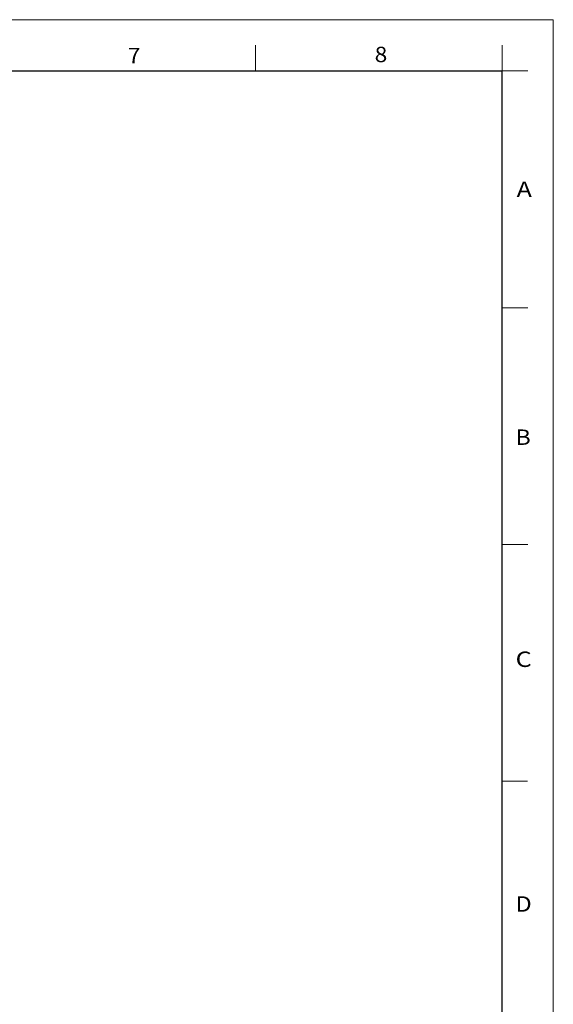
# Model space of a CAD drawing. Extents: x 0 to 420, y 0 to 297.
# Drawn here: x 316 to 420, y 105 to 297 of the extents above; entities that cross this region are included whole.
import ezdxf
from ezdxf.enums import TextEntityAlignment as Align

# ---------------------------------------------------------------- set-up
doc = ezdxf.new("R2010")
doc.units = 0
doc.layers.get('0').update_dxf_attribs({"lineweight": 13})
doc.styles.get("Standard").update_dxf_attribs({"font": 'isocp.shx'})

# ---------------------------------------------------------------- blocks, each defined once
blk = doc.blocks.new('BLOCK1')
at = {"color": 7, "lineweight": 13}
for p in [(0, 297), (420, 0)]:
    blk.add_line(p, (420, 297), dxfattribs=at)
at = {"color": 7, "lineweight": 13, "ltscale": 0.124994}
for p, q in [((361.87, 287), (361.87, 292)), ((410, 287), (410, 292))]:
    blk.add_line(p, q, dxfattribs=at)
at = {"color": 7, "lineweight": 30}
for p in [(25, 287), (410, 10)]:
    blk.add_line(p, (410, 287), dxfattribs=at)
at = {"color": 7, "lineweight": 13, "ltscale": 0.125}
for p, q in [((410, 287), (415, 287)), ((410, 240.83), (415, 240.83)), ((410, 194.67), (415, 194.67))]:
    blk.add_line(p, q, dxfattribs=at)
at = {"color": 7, "lineweight": 13, "ltscale": 0.123878}
blk.add_line((410, 148.5), (414.95, 148.5), dxfattribs=at)
at = {"color": 7, "lineweight": 13}
for s, width, p, p2 in [('7', 1.492308, (336.96, 288.51), (339.42, 288.51)), ('8', 1.492986, (385.13, 288.72), (387.59, 288.72)), ('A', 1.309912, (412.85, 262.44), (415.8, 262.44)), ('B', 1.511437, (412.64, 214.08), (415.59, 214.08)), ('C', 1.899307, (412.64, 170.77), (415.77, 170.77)), ('D', 1.607106, (412.64, 123.04), (415.77, 123.04))]:
    blk.add_text(s, height=3, dxfattribs=dict(at, width=width)).set_placement(p, p2, align=Align.FIT)

msp = doc.modelspace()

# ---------------------------------------------------------------- block references
at = {"lineweight": 0}
msp.add_blockref('BLOCK1', (0, 0), dxfattribs=at)

doc.saveas('drawing.dxf')
